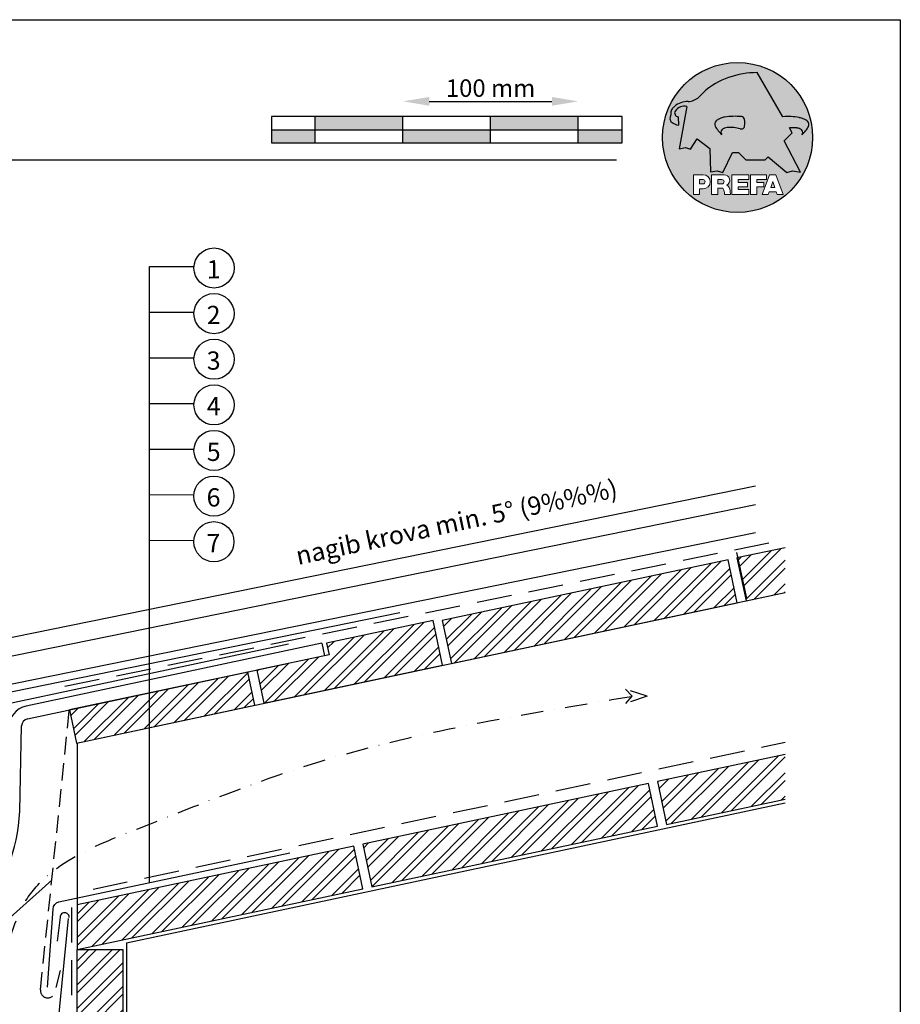
# Model space of a CAD drawing. Units: millimetres. Extents: x 361 to 393183, y 3778 to 269551.
# Drawn here: x 9357 to 9859, y 12326 to 12888 of the extents above; entities that cross this region are included whole.
import ezdxf

# ---------------------------------------------------------------- set-up
doc = ezdxf.new("R2010")
doc.units = ezdxf.units.MM
doc.linetypes.add('GESTRICHELT', pattern=[0.75, 0.5, -0.25])
doc.linetypes.add('STRICHPUNKT', pattern=[25.399999999999995, 12.7, -6.349999999999999, 0, -6.349999999999999])
for name, color, linetype in [('Aluminium', 5, 'Continuous'), ('Bemassung', 7, 'Continuous'), ('Hafter', 140, 'Continuous'), ('Hilfslinie', 8, 'Continuous'), ('Holz', 25, 'Continuous'), ('Holzfüllung', 41, 'Continuous'), ('Kopf', 7, 'Continuous'), ('Massstab', 254, 'Continuous'), ('Prefa-Logo', 7, 'Continuous'), ('Schrift_025', 252, 'Continuous'), ('Sparren', 32, 'Continuous'), ('Vordeckung', 104, 'GESTRICHELT')]:
    doc.layers.add(name, color=color, linetype=linetype)
doc.layers.add('Blatt', color=6, linetype='Continuous', plot=False)
doc.styles.add('PREFA_Standard', font='arial.ttf', dxfattribs={"height": 30})
doc.styles.add('Romans', font='romans.shx', dxfattribs={"width": 0.8})
doc.dimstyles.new('Maschinenbau$0', dxfattribs={"dimscale": 5, "dimtxt": 1, "dimasz": 1, "dimexe": 0.5, "dimexo": 0, "dimgap": 0.25, "dimtad": 1, "dimtxsty": 'Romans', "dimcen": 1, "dimazin": 2, "dimtp": 0.01, "dimtm": 0.01, "dimtfac": 1, "dimtix": 1, "dimtmove": 2, "dimatfit": 3, "dimfxl": 0, "dimarcsym": 0})
pattern_1 = [(45, (9272.901600062485, 2238.998387059207), (-6.735192090801865, 6.735192090801866), []), (45, (9277.391730062485, 2238.998387059207), (-6.735192090801865, 6.735192090801866), [])]

# ---------------------------------------------------------------- blocks, each defined once
blk = doc.blocks.new('Prefa-Schraf-Hint')
at = {"layer": 'Prefa-Logo'}
h = blk.add_hatch(color=240, dxfattribs=at)
h.paths.add_polyline_path([(8.713669743432888, -5.477112331202022), (7.821169198228346, -6.397636747564321), (2.359603622598513, -6.397636747564321), (0.2703394443819889, -4.299667428564134), (-1.485396142975787, -4.299667428564134), (-4.176443332329256, -9.948476738405589), (-5.849560348627675, -9.464294275098837), (-7.757309030325303, -9.840328507004473), (-7.946007646847135, -3.120397547334505), (-11.52154311445201, -0.3948598041151854), (-13.4587434342306, -3.30021529518126), (-14.8693254520673, -2.859884460344801), (-16.65034156070811, -3.223503623595149), (-15.30992048161772, 4.344239391080918), (-16.89830719512031, 4.344239391080918), (-16.86393150708727, 3.514437267672292, -0.1451629244046167), (-18.74352160190625, 4.344239391080918), (-20.96184754386587, 4.344239391080918, 0.0511325329919743), (-21.40727606070641, 0, 0.1768674482947087), (-16.37004048023237, -13.79468169313259), (-12.56169104148517, -13.79468169313259), (-12.56169104148512, -10.62366146121991), (-9.806960289985511, -10.62366146121985, -0.6118351175949699), (-8.185630090287873, -13.79468169313259), (-7.417384162996825, -13.79468169313259), (-7.417384162996825, -10.62366146121991), (-3.859912253939455, -10.62366146121991, -0.7766121082844887), (-3.0923725251439, -13.62754278267152, -0.0418644378475714), (-2.839979916874369, -13.79468169313259), (-1.622264614458345, -13.79468169313259), (-1.622264614458345, -10.62366146121997), (3.170949294930721, -10.62366146121985), (3.170949294930835, -12.02366146121994), (0.1104917574364208, -12.02366146121994), (0.1104917574362503, -12.8236614612199), (2.844654588173797, -12.82366146122001), (2.844654588173852, -13.79468169313259), (3.715791908398784, -13.79468169313259), (3.715791908398841, -10.62366146121991), (8.239981475343086, -10.62366146121991), (8.23998147534303, -12.02366146121988), (5.448548280293722, -12.02366146121988), (5.448548280293549, -12.82366146122001), (7.480000610476566, -12.82366146122001), (7.480000610476452, -13.79468169313259), (7.953717026367485, -13.79468169313259), (9.130764501865427, -10.62366146121985), (10.01190234958585, -10.62366146121991), (10.89304019730628, -10.62366146121991), (12.9902574176935, -16.27366146121994), (11.26855597295969, -16.27366146121994), (10.99924899340908, -15.47366146121987), (9.024555705762737, -15.47366146121987), (8.75524872621196, -16.27366146121989), (7.033547281478206, -16.27366146121994), (7.953717026367485, -13.79468169313259), (7.480000610476566, -13.79468169313259), (7.480000610476566, -14.07366146122001), (5.448548280293493, -14.07366146122001), (5.448548280293267, -16.27366146121994), (3.715791908398784, -16.27366146121983), (3.715791908398784, -13.79468169313259), (2.844654588173797, -13.79468169313259), (2.844654588173797, -14.0736614612199), (0.1104917574363071, -14.0736614612199), (0.1104917574361934, -14.87366146121985), (3.170949294930778, -14.87366146121997), (3.170949294930835, -16.27366146122), (-1.622264614458345, -16.27366146121994), (-1.622264614458345, -13.79468169313259), (-2.839979916874369, -13.79468169313259, -0.2271124901784709), (-2.151706147098821, -15.19955021376245, 0.0243454164901665), (-2.01456156367351, -16.27366146121994), (-3.747317935567933, -16.27366146121994, 0.1216114793326466), (-4.194275814954949, -14.42366146122003), (-5.684627791102228, -14.42366146121992), (-5.684627791102287, -16.27366146121994), (-7.417384162996825, -16.27366146121994), (-7.417384162996881, -13.79468169313259), (-8.185630090287873, -13.79468169313259, -0.2408217057488117), (-9.806960289985511, -14.62366146122002), (-10.82893466959069, -14.62366146121997), (-10.82893466959058, -16.27366146122), (-12.56169104148512, -16.27366146121994), (-12.56169104148512, -13.79468169313259), (-16.37004048023237, -13.79468169313259, 0.6994267305957164), (21.40727606070641, 0), (14.24071032418857, 0), (13.25666740904256, -0.9899905374059016), (17.93781956997418, -9.85296778731481), (15.63752903237542, -9.519992621747463), (14.00816220869865, -9.986811717300952)])
h.paths.add_polyline_path([(10.01190234958574, -12.58414210727369), (9.593586680452349, -13.79468169313259), (10.4302180187193, -13.79468169313259)], flags=17)
h.paths.add_polyline_path([(10.43021801871936, -13.79468169313259), (9.593586680452349, -13.79468169313259), (9.445347861310493, -14.22366146121999), (10.57845683786121, -14.22366146121999)], flags=17)
h.paths.add_polyline_path([(-4.465536415231781, -12.02366146121994), (-5.684627791101946, -12.02366146121994), (-5.684627791101775, -13.22366146121999), (-4.465536415231781, -13.22366146121999, 1)], flags=17)
h.paths.add_polyline_path([(-9.859831099054134, -12.02366146121994), (-10.82893466959024, -12.02366146121994), (-10.82893466959018, -13.22366146121999), (-9.85983109905419, -13.22366146121999, 1)], flags=17)
h.paths.add_polyline_path([(-14.50479691811006, 8.889802213638175, 0.2764152699815543), (-17.76277998509465, 7.632848320701896, 0.5762430338795599), (-16.96319896791561, 5.910675844815558), (-16.89830719512042, 4.34423939108089), (-15.30992048161761, 4.344239391080861)], flags=17)
edge = h.paths.add_edge_path()
edge.add_ellipse((0.8670907313555744, 11.52904565133849), major_axis=(12.32374040596981, 3.344576806865914), ratio=0.4972171959520399, start_angle=60.118826232125514, end_angle=136.8121483259225, ccw=False)
edge.add_line((5.564908330608262, 18.50830218465762), (12.94183609021587, 5.916561838079758))
edge.add_arc((14.59011065195471, -13.0393784836624), 19.02746652900291, 80.99301597509327, 94.96953651052871, ccw=False)
edge.add_spline(control_points=[(17.56895296084565, 5.753465394023634), (17.93340316693792, 5.68659381912039), (18.29118291882503, 5.585078739828333), (18.91567196815862, 5.345343757160122), (19.18704133706137, 5.216990118624124), (19.4703593824895, 5.050841352964368), (19.49418234051751, 5.03662609537065), (19.5178898993525, 5.022220763670532)], knot_values=[4.554377894288495, 4.554377894288495, 4.554377894288495, 4.554377894288495, 4.919045276488177, 4.919045276488177, 5.212464083099628, 5.212464083099628, 5.239553415340889, 5.239553415340889, 5.239553415340889, 5.239553415340889], degree=3, periodic=0)
edge.add_arc((18.34642767995984, 3.069634817272742), 2.277040976692026, 44.10388302068179, 59.03817130059679, ccw=False)
edge.add_arc((19.03545783908117, 3.708302136457831), 1.337938592223516, 28.37961692703078, 45.000000000127386, ccw=False)
edge.add_line((20.21259992257979, 4.344239391080918), (20.96184754386582, 4.344239391080918))
edge.add_arc((0, 0), 21.40727606070641, 11.70851633747447, 168.2914836625255)
edge.add_line((-20.96184754386587, 4.344239391080918), (-18.74352160190631, 4.344239391080918))
edge.add_arc((-16.40475311049545, 7.098162021292637), 3.61302199129878, 223.606912120304, 229.6604236798662, ccw=False)
edge.add_arc((-17.6319988814933, 5.719083866697275), 1.7797418061361, 209.4810025842784, 218.7031993285605, ccw=False)
edge.add_arc((-17.95313855772821, 5.36622580209007), 1.334885722135716, 159.5916043618625, 203.0668669924519, ccw=False)
edge.add_arc((-20.89407145653183, 6.63982567999983), 1.873124227223935, 334.4419690578901, 346.3378552237152)
edge.add_arc((-20.30168583848052, 6.387408348637902), 1.242355259261055, 351.2025796645553, 361.2173140641626)
edge.add_line((-19.05961096725957, 6.41380161472992), (-19.05961096725957, 6.985585282258994))
edge.add_arc((-16.96231958616124, 6.985585282258966), 2.097291381098327, 144.9999999999976, 179.9999999999992, ccw=False)
edge.add_arc((-17.0136234580404, 7.162419258735411), 1.957244494759803, 136.0105496764285, 148.3809430786567, ccw=False)
edge.add_arc((-14.32837424008949, 4.575683237761552), 5.685751080924928, 93.23611079489382, 136.0498720280768, ccw=False)
edge.add_arc((-14.27261616085303, 1.145541847436106), 9.1146145247351, 89.05096976733182, 92.36881023245888, ccw=False)
edge.add_arc((-14.34469977239348, 15.20480280263791), 4.950923657173536, 272.5821571653851, 312.0577997001491)
edge.add_arc((14.62615746290305, -12.59455206084647), 35.21484639755197, 132.7029193317827, 136.7615440081212, ccw=False)
edge = h.paths.add_edge_path(flags=17)
edge.add_arc((16.33041910081186, -0.1028613620034093), 2.999287160922383, 48.39134112205797, 64.74784718435099)
edge.add_ellipse((16.88720768014184, 1.887095777957796), major_axis=(-1.342472813947102, 0.0537253518357506), ratio=0.6525724033871465, start_angle=238.9373103414852, end_angle=272.7721193403211)
edge.add_arc((15.99354356454529, -9.094227187762613), 11.8903713918845, 85.83417635356396, 95.73753295137668)
edge.add_line((14.80484455183699, 2.736576947803627), (15.60435469370492, 1.371886328765924))
edge.add_line((15.60435469370492, 1.371886328765924), (14.24071032418874, 5.684341886080801e-14))
edge.add_line((14.24071032418874, 5.68e-14), (21.40727606070641, 0))
edge.add_arc((0, -1.137e-13), 21.40727606070641, 4.564e-13, 11.70851633747484)
edge.add_line((20.96184754386582, 4.344239391080918), (20.21259992257979, 4.344239391080918))
edge.add_arc((19.03545783908106, 3.708302136457916), 1.337938592223516, -25.000000000027228, 28.379616927025324, ccw=False)
edge.add_arc((12.0810174652139, 7.797387866550879), 9.400259266919845, 311.59973428323883, 330.32046579203717, ccw=False)
edge.add_arc((17.6361454512139, 1.453780939555144), 0.9700344629692716, 315.0000000000047, 404.9999999999999)
h = blk.add_hatch(color=240, dxfattribs=at)
edge = h.paths.add_edge_path()
edge.add_spline(control_points=[(-3.708696719107478, 5.816854721883657), (-4.073146925199807, 5.749983146980412), (-4.430926677086858, 5.648468067688356), (-5.055415726420505, 5.408733085020144), (-5.326785095323202, 5.280379446484146), (-5.610103140751335, 5.114230680824392), (-5.633926098779284, 5.100015423230672), (-5.657633657614269, 5.085610091530554)], knot_values=[4.554377894288495, 4.554377894288495, 4.554377894288495, 4.554377894288495, 4.919045276488177, 4.919045276488177, 5.212464083099628, 5.212464083099628, 5.239553415340889, 5.239553415340889, 5.239553415340889, 5.239553415340889], degree=3, periodic=0)
edge.add_arc((-4.486171438221731, 3.133024145132593), 2.277040976692088, 120.9618286993985, 135.8961169793875)
edge.add_arc((-5.175201597342947, 3.771691464317882), 1.337938592223518, 135, 204.9999999999998)
edge.add_arc((1.779238776524152, 7.860777194411013), 9.400259266919793, 209.67953420796, 228.4002657167595)
edge.add_arc((-3.775889209475622, 1.517170267415053), 0.970034462969272, 134.999999999981, 224.999999999962, ccw=False)
edge.add_arc((-2.470162859073525, -0.0394720341429888), 2.999287160922157, 115.25215281565619, 131.6086588779425, ccw=False)
edge.add_ellipse((-3.026951438403672, 1.950485105817818), major_axis=(-1.342472813946926, -0.05372535183558663), ratio=0.652572403387206, start_angle=284.44864223870627, end_angle=301.062689658523, ccw=False)
edge.add_line((-3.39586544295696, 2.785432365253228), (-3.708696719107478, 5.816854721883686))
h = blk.add_hatch(color=240, dxfattribs=at)
edge = h.paths.add_edge_path()
edge.add_arc((1.078176768660227, 5.04068526707175), 0.924695796002208, 5.000000000001762, 90.00000000000703)
edge.add_arc((-0.729854410216376, -12.97598915580215), 19.0274665290027, 84.54740410815512, 99.0069840249176)
edge.add_line((-3.708696719107478, 5.8168547218838), (-3.39586544295696, 2.785432365253257))
edge.add_ellipse((-3.026951438403672, 1.950485105817818), major_axis=(-1.342472813946926, -0.05372535183558663), ratio=0.652572403387206, start_angle=268.5040178903675, end_angle=284.44864223870627, ccw=False)
edge.add_arc((-2.144505449236362, -9.097673691995963), 11.95792840502439, 75.9331629297854, 94.23204024608538, ccw=False)
edge.add_arc((1.078176768660227, 3.370600428907494), 0.92469579600221, 249.9999999999873, 355.0000000000019)
edge.add_arc((-11.73274742917363, 4.205642847989652), 13.76259394361558, 356.1852540916882, 363.8147459083118)
blk = doc.blocks.new('Prefa-Schrift')
at = {"layer": 'Prefa-Logo', "color": 240, "lineweight": 0}
for p, q in [((-12.56169104148512, -10.62366146121991), (-9.806960289985511, -10.62366146121988)), ((-12.56169104148512, -10.62366146121991), (-12.56169104148512, -16.27366146121991)), ((-7.417384162996767, -10.62366146121991), (-3.859912253939455, -10.62366146121991)), ((-7.417384162996767, -10.62366146121991), (-7.417384162996767, -16.27366146121991)), ((-1.622264614458345, -10.62366146121994), (-1.622264614458345, -16.27366146121991)), ((-1.622264614458345, -10.62366146121994), (3.170949294930778, -10.62366146121988)), ((3.170949294930778, -10.62366146121988), (3.170949294930778, -12.02366146121991)), ((3.715791908398841, -10.62366146121991), (8.239981475343086, -10.62366146121994)), ((3.715791908398841, -10.62366146121991), (3.715791908398841, -16.27366146121991)), ((9.130764501865544, -10.62366146121991), (7.033547281478206, -16.27366146121991)), ((8.239981475343086, -10.62366146121994), (8.23998147534303, -12.02366146121991)), ((9.130764501865544, -10.62366146121991), (10.01190234958585, -10.62366146121991)), ((10.89304019730628, -10.62366146121991), (10.01190234958596, -10.62366146121991)), ((10.89304019730628, -10.62366146121991), (12.99025741769355, -16.27366146121991)), ((-10.82893466959024, -12.02366146121994), (-9.859831099054134, -12.02366146121991)), ((-10.82893466959024, -12.02366146121994), (-10.82893466959018, -13.22366146121996)), ((-10.82893466959041, -13.22366146121996), (-9.85983109905419, -13.22366146121996)), ((-5.684627791101887, -12.02366146121994), (-4.465536415231781, -12.02366146121991)), ((-5.684627791101887, -12.02366146121994), (-5.684627791101831, -13.22366146121996)), ((-5.684627791102059, -13.22366146121996), (-4.465536415231781, -13.22366146121996)), ((0.110491757436364, -12.02366146121994), (0.1104917574362503, -12.82366146121993)), ((0.110491757436364, -12.02366146121994), (3.170949294930721, -12.02366146121991)), ((0.1104917574362503, -12.82366146121993), (2.844654588173852, -12.82366146121995)), ((2.844654588173852, -12.82366146121993), (2.844654588173852, -14.07366146121995)), ((5.448548280293607, -12.02366146121991), (8.23998147534303, -12.02366146121991)), ((5.448548280293607, -12.02366146121991), (5.448548280293493, -12.82366146121998)), ((5.448548280293493, -12.82366146121998), (7.480000610476566, -12.82366146121995)), ((7.480000610476508, -14.07366146121995), (7.480000610476566, -12.82366146121995)), ((10.01190234958585, -12.58414210727369), (9.445347861310552, -14.22366146121996)), ((10.01190234958585, -12.58414210727369), (10.57845683786121, -14.22366146121996)), ((-12.56169104148506, -16.27366146121994), (-10.82893466959063, -16.27366146121997)), ((-12.56169104148512, -16.27366146121991), (-10.82893466959063, -16.27366146121991)), ((-10.82893466959063, -14.62366146121999), (-10.82893466959063, -16.27366146121991)), ((-9.806960289985398, -14.62366146122002), (-10.82893466959063, -14.62366146121999)), ((-7.417384162996711, -16.27366146121994), (-5.684627791102287, -16.27366146121997)), ((-7.417384162996767, -16.27366146121991), (-5.684627791102287, -16.27366146121991)), ((-5.684627791102228, -14.42366146121995), (-5.684627791102287, -16.27366146121991)), ((-4.194275814955005, -14.42366146122006), (-5.684627791102228, -14.42366146121998)), ((-3.747317935567933, -16.27366146121991), (-2.01456156367351, -16.27366146121994)), ((-3.747317935567991, -16.27366146121989), (-2.01456156367351, -16.27366146121989)), ((-1.622264614458345, -16.27366146121991), (3.170949294930778, -16.27366146121994)), ((0.1104917574362503, -14.07366146121993), (2.844654588173852, -14.07366146121995)), ((0.1104917574362503, -14.07366146121995), (0.1104917574361934, -14.87366146121991)), ((0.1104917574361934, -14.87366146121991), (3.170949294930835, -14.87366146121994)), ((3.170949294930778, -14.87366146121997), (3.170949294930778, -16.27366146121994)), ((3.715791908398841, -16.27366146121991), (5.448548280293322, -16.27366146121991)), ((5.448548280293436, -14.07366146121995), (7.480000610476508, -14.07366146121995)), ((5.448548280293436, -14.07366146121995), (5.448548280293322, -16.27366146121991)), ((7.033547281478206, -16.27366146121991), (8.755248726212017, -16.27366146121989)), ((9.02455570576268, -15.47366146121996), (8.755248726212072, -16.27366146121991)), ((9.024555705762623, -15.4736614612199), (10.99924899340902, -15.4736614612199)), ((9.445347861310493, -14.22366146121996), (10.57845683786126, -14.22366146121996)), ((10.99924899340908, -15.47366146121993), (11.26855597295969, -16.27366146121991)), ((11.26855597295974, -16.27366146121991), (12.99025741769355, -16.27366146121991))]:
    blk.add_line(p, q, dxfattribs=at)
for centre, radius, start, end in [((-9.806960289985453, -12.62366146121997), 2.000000000000028, 270, 90), ((-3.859912253939455, -12.22366146121996), 1.600000000000051, 298.6666155529931, 90.00000000002932), ((-9.85983109905419, -12.62366146121997), 0.6000000000000228, 270, 89.99999999999348), ((-4.465536415231781, -12.62366146121997), 0.6000000000000228, 270, 89.99999999999348), ((-3.962522918692286, -15.21567237339229), 1.810888540003307, 0.5101053356972639, 61.28127147630889), ((-7.717646492124515, -16.25389603372562), 3.970377755218348, 359.7147676308907, 27.44987267331893), ((8.940241149332053, -14.3291201822189), 11.12604796262415, 184.4870363140852, 190.0654928339572)]:
    blk.add_arc(centre, radius, start, end, dxfattribs=at)
blk = doc.blocks.new('Prefa-Stier')
at = {"layer": 'Prefa-Logo', "color": 240}
for p, q in [((12.94183609021587, 5.916561838079757), (5.564908330608205, 18.50830218465768)), ((-14.50479691811006, 8.889802213638175), (-16.65034156070805, -3.223503623595206)), ((-19.05961096725957, 7.114199345020692), (-19.05961096725957, 6.41380161472992)), ((-16.96319896791561, 5.910675844815558), (-16.86393150708727, 3.514437267672292)), ((13.25666740904262, -0.9899905374059016), (15.60435469370486, 1.371886328765867)), ((15.60435469370486, 1.371886328765867), (14.80484455183699, 2.736576947803627)), ((-13.45874343423065, -3.30021529518126), (-11.52154311445201, -0.3948598041151854)), ((-11.52154311445201, -0.3948598041151854), (-7.946007646847192, -3.120397547334505)), ((17.93781956997418, -9.85296778731481), (13.25666740904262, -0.9899905374059016)), ((-16.65034156070805, -3.223503623595206), (-14.86932545206719, -2.859884460344801)), ((-14.86932545206719, -2.859884460344801), (-13.45874343423065, -3.30021529518126)), ((-7.946007646847192, -3.120397547334505), (-7.757309030325358, -9.840328507004413)), ((-4.176443332329199, -9.948476738405589), (-1.485396142975787, -4.299667428564134)), ((-1.485396142975787, -4.299667428564134), (0.2703394443819889, -4.299667428564134)), ((0.2703394443819889, -4.299667428564134), (2.359603622598569, -6.397636747564321)), ((7.82116919822829, -6.397636747564321), (8.713669743433002, -5.477112331202079)), ((8.713669743433002, -5.477112331202079), (14.00816220869865, -9.986811717300952)), ((2.359603622598569, -6.397636747564321), (7.82116919822829, -6.397636747564321)), ((-7.757309030325358, -9.840328507004413), (-5.849560348627619, -9.464294275098837)), ((-5.849560348627619, -9.464294275098837), (-4.176443332329199, -9.948476738405589)), ((14.00816220869865, -9.986811717300952), (15.63752903237537, -9.519992621747404)), ((15.63752903237537, -9.519992621747404), (17.93781956997418, -9.85296778731481))]:
    blk.add_line(p, q, dxfattribs=at)
for centre, radius, start, end in [((-14.34469977239342, 15.20480280263788), 4.950923657173517, 272.582157165385, 312.0577997001403), ((14.62615746290345, -12.59455206084615), 35.21484639755211, 132.7029193317839, 136.7615440081231), ((-17.01362345804063, 7.162419258735183), 1.95724449475975, 136.1304781646935, 148.3809430786495), ((-14.32837424008954, 4.57568323776158), 5.68575108092489, 93.23611079488198, 136.0911558149189), ((-15.08381405421886, 5.539826231551671), 3.399647029393505, 80.19375874378052, 142.0002056721391), ((-14.27261616085331, 1.145541847436447), 9.114614524734787, 89.0509697673301, 92.36881023244969), ((-17.95313855772821, 5.366225802090042), 1.334885722135736, 159.5916043618611, 203.0668669924537), ((-20.89407145653177, 6.639825679999858), 1.873124227223879, 334.4419690578889, 346.3378552237139), ((-20.30168583848064, 6.387408348637877), 1.242355259261141, 351.202579664556, 1.217314064164572), ((-16.96231958616124, 6.985585282258994), 2.097291381098336, 145.0000000000013, 180), ((-16.86393150708727, 7.003467840692793), 1.09729138109833, 145.0000000000013, 264.8095890212392), ((-0.7298544102164897, -12.97598915580221), 19.02746652900274, 84.54740410815612, 99.00698402491841), ((-3.439593975223488, 5.84549285252612), 2.84e-14, 270, 99.84963817001413), ((1.078176768660114, 5.040685267071778), 0.9246957960021972, 4.999999999999743, 90), ((14.59011065195466, -13.03937848366223), 19.02746652900274, 80.99301597508165, 94.96953651052944), ((17.29985021696166, 5.782103524666097), 2.84e-14, 80.1503618299859, 270), ((-17.63199888149341, 5.719083866697332), 1.779741806136132, 208.828667979408, 218.7031993285456), ((-16.40475311049545, 7.098162021292637), 3.613021991298746, 223.6069121202939, 262.6985423746962), ((-5.175201597342947, 3.771691464317882), 1.337938592223508, 135, 204.9999999999994), ((1.779238776524266, 7.8607771944109), 9.400259266919793, 209.6795342079579, 228.4002657167612), ((-4.486171438221731, 3.133024145132765), 2.277040976692006, 120.9618286994039, 135.8961169793891), ((-2.144505449236248, -9.097673691996079), 11.95792840502449, 75.93316292978726, 94.23204024608476), ((1.078176768660114, 3.370600428907522), 0.9246957960021972, 249.9999999999999, 355.0000000000003), ((-11.73274742917363, 4.205642847989593), 13.76259394361557, 356.1852540916882, 3.814745908311721), ((12.0810174652139, 7.797387866550879), 9.400259266919793, 311.5997342832389, 330.3204657920421), ((18.3464276799599, 3.069634817272742), 2.277040976692006, 44.10388302061082, 59.03817130059612), ((19.03545783908112, 3.708302136457859), 1.337938592223508, 335.0000000000006, 45), ((-3.775889209475735, 1.517170267415167), 0.9700344629692671, 135.0000000000011, 224.9999999999989), ((-2.470162859073809, -0.0394720341434436), 2.999287160922371, 115.2521528156451, 131.608658877939), ((15.99354356454518, -9.094227187762497), 11.89037139188436, 85.83417635356332, 95.73753295137493), ((16.33041910081198, -0.1028613620034662), 2.999287160922371, 48.39134112206099, 64.7478471843549), ((17.6361454512139, 1.453780939555144), 0.9700344629692671, 315.0000000000012, 44.99999999999885)]:
    blk.add_arc(centre, radius, start, end, dxfattribs=at)
for centre, major_axis, ratio, start_param, end_param in [((0.8670907313555744, 11.52904565133849), (12.32374040596983, 3.344576806865916), 0.4972171959520393, 7.332456767364511, 8.67100775219378), ((-3.026951438403672, 1.950485105817818), (-1.342472813946924, -0.0537253518355866), 0.6525724033872057, 4.68627916702067, 5.254535189451109)]:
    blk.add_ellipse(centre, major_axis=major_axis, ratio=ratio, start_param=start_param, end_param=end_param, dxfattribs=at)
at = {"layer": 'Prefa-Logo', "color": 240, "extrusion": (0, 0, -1)}
blk.add_ellipse((16.88720768014184, 1.887095777957796), major_axis=(-1.342472813946798, 0.05372535183556532), ratio=0.6525724033872837, start_param=1.522413717048153, end_param=2.11294253586138, dxfattribs=at)
at = {"layer": 'Prefa-Logo', "color": 240}
for points in [[(-3.708696719107478, 5.816854721883657), (-4.07314692519975, 5.749983146980412), (-4.430926677086858, 5.648468067688356), (-5.055415726420449, 5.408733085020144), (-5.326785095323202, 5.280379446484146), (-5.610103140751335, 5.114230680824392), (-5.63392609877934, 5.100015423230672), (-5.657633657614326, 5.085610091530554)], [(17.56895296084565, 5.753465394023634), (17.93340316693792, 5.68659381912039), (18.29118291882503, 5.585078739828333), (18.91567196815862, 5.345343757160122), (19.18704133706137, 5.216990118624124), (19.4703593824895, 5.050841352964368), (19.49418234051751, 5.03662609537065), (19.5178898993525, 5.022220763670532)]]:
    blk.add_open_spline(points, degree=3, knots=[4.554377894288495, 4.554377894288495, 4.554377894288495, 4.554377894288495, 4.919045276488177, 4.919045276488177, 5.212464083099628, 5.212464083099628, 5.239553415340889, 5.239553415340889, 5.239553415340889, 5.239553415340889], dxfattribs=at)
blk = doc.blocks.new('Prefa-Schraf-Stier')
at = {"layer": 'Prefa-Logo'}
h = blk.add_hatch(color=7, dxfattribs=at)
edge = h.paths.add_edge_path()
edge.add_ellipse((0.8670907313555744, 11.52904565133849), major_axis=(12.32374040596981, 3.344576806865914), ratio=0.4972171959520399, start_angle=109.3261263424624, end_angle=136.8121483259225)
edge.add_arc((14.62615746290311, -12.59455206084632), 35.21484639755197, 132.7029193317828, 136.7615440081218)
edge.add_arc((-14.34469977239342, 15.20480280263791), 4.950923657173536, 272.58215716538507, 312.05779970014555, ccw=False)
edge.add_arc((-14.27261616085309, 1.145541847436135), 9.1146145247351, 89.05096976733108, 92.36881023245101)
edge.add_arc((-14.32837424008954, 4.575683237761552), 5.685751080924928, 93.23611079488117, 136.0911558149187)
edge.add_arc((-17.01362345804063, 7.162419258735155), 1.957244494759803, 136.1304781646912, 148.3809430786491)
edge.add_arc((-16.96231958616124, 6.985585282258994), 2.097291381098342, 145.0000000000003, 180)
edge.add_line((-19.05961096725957, 6.985585282258994), (-19.05961096725957, 6.41380161472992))
edge.add_arc((-20.30168583848052, 6.387408348637734), 1.242355259261055, -8.797420335430104, 1.21731406417058, ccw=False)
edge.add_arc((-20.89407145653183, 6.639825679999943), 1.873124227223935, 334.4419690578869, 346.3378552237164, ccw=False)
edge.add_arc((-17.95313855772826, 5.36622580209007), 1.334885722135717, 159.5916043618616, 203.0668669924583)
edge.add_arc((-17.6319988814933, 5.719083866697076), 1.7797418061361, 209.4810025842768, 218.7031993285367)
edge.add_arc((-16.4047531104955, 7.098162021292749), 3.61302199129878, 223.6069121202967, 262.698542374697)
edge.add_line((-16.86393150708727, 3.514437267672292), (-16.96319896791561, 5.910675844815558))
edge.add_arc((-16.86393150708733, 7.003467840692793), 1.097291381098312, 145.0000000000382, 264.80958902124365, ccw=False)
edge.add_arc((-15.08381405421886, 5.539826231551671), 3.399647029393477, 80.19375874377971, 142.0002056721521, ccw=False)
edge.add_line((-14.50479691811006, 8.889802213638148), (-16.650341560708, -3.223503623595207))
edge.add_line((-16.650341560708, -3.223503623595206), (-14.86932545206719, -2.859884460344829))
edge.add_line((-14.86932545206719, -2.859884460344829), (-13.4587434342306, -3.30021529518126))
edge.add_line((-13.4587434342306, -3.30021529518126), (-11.52154311445207, -0.3948598041152138))
edge.add_line((-11.52154311445207, -0.3948598041152138), (-7.946007646847306, -3.120397547334448))
edge.add_line((-7.946007646847306, -3.120397547334448), (-7.757309030325358, -9.840328507004358))
edge.add_line((-7.757309030325358, -9.840328507004358), (-5.849560348627563, -9.464294275098837))
edge.add_line((-5.849560348627563, -9.464294275098837), (-4.176443332329142, -9.948476738405589))
edge.add_line((-4.176443332329142, -9.948476738405589), (-2.454732118524987, -6.334412157199893))
edge.add_line((-2.454732118524987, -6.334412157199893), (-3.395865442957073, 2.785432365253257))
edge.add_ellipse((-3.026951438403672, 1.950485105817818), major_axis=(1.342472813947162, 0.0537253518357972), ratio=0.6525724033870928, start_angle=104.4486422387001, end_angle=121.0626896585111)
edge.add_arc((-2.470162859073809, -0.0394720341434152), 2.999287160922382, 115.2521528156468, 131.6086588779396)
edge.add_arc((-3.775889209475792, 1.517170267415195), 0.9700344629692708, 134.9999999999988, 225.0000000000249)
edge.add_arc((1.779238776524266, 7.8607771944109), 9.400259266919763, 209.6795342079583, 228.4002657167638, ccw=False)
edge.add_arc((-5.175201597342947, 3.771691464317882), 1.337938592223516, 135.0000000000378, 204.9999999999944, ccw=False)
edge.add_arc((-4.486171438221787, 3.133024145132708), 2.277040976692026, 120.9618286994, 135.8961169794108, ccw=False)
edge.add_spline(control_points=[(-5.657633657614326, 5.085610091530554), (-5.63392609877934, 5.100015423230672), (-5.610103140751335, 5.114230680824392), (-5.326785095323202, 5.280379446484146), (-5.055415726420449, 5.408733085020144), (-4.430926677086858, 5.648468067688356), (-4.07314692519975, 5.749983146980412), (-3.708696719107478, 5.816854721883657)], knot_values=[4.554377894288496, 4.554377894288496, 4.554377894288496, 4.554377894288496, 4.581467226529757, 4.581467226529757, 4.874886033141208, 4.874886033141208, 5.23955341534089, 5.23955341534089, 5.23955341534089, 5.23955341534089], degree=3, periodic=0)
edge.add_line((-3.708696719107478, 5.816854721883657), (-4.780658473637629, 16.20446323763926))
h = blk.add_hatch(color=7, dxfattribs=at)
edge = h.paths.add_edge_path()
edge.add_ellipse((0.8670907313555744, 11.52904565133849), major_axis=(12.32374040596984, 3.344576806865918), ratio=0.4972171959520393, start_angle=420.1188262321255, end_angle=469.3261263424623)
edge.add_line((-4.780658473637743, 16.20446323763923), (-3.708696719107535, 5.8168547218838))
edge.add_arc((-0.7298544102166602, -12.97598915580221), 19.02746652900273, 84.54740410815458, 99.0069840249169, ccw=False)
edge.add_arc((1.078176768660171, 5.04068526707175), 0.9246957960022112, 2.458762372333979, 90.00000000001052, ccw=False)
edge.add_arc((-11.7327474291738, 4.205642847989196), 13.76259394361571, -1.8069053489597877, 3.644016464076401, ccw=False)
edge.add_line((2.023003304735937, 3.771691464317882), (11.83539938020698, 3.771691464317882))
edge.add_arc((25.59300367091259, 4.142253520129315), 13.76259394361571, 176.3559835359305, 181.5428928704389, ccw=False)
edge.add_arc((12.78207947307868, 4.977295939211729), 0.9246957960022112, 90.0000000000141, 177.5412376277598, ccw=False)
edge.add_arc((14.59011065195722, -13.03937848366206), 19.02746652900274, 94.96953651053639, 95.45259589185179, ccw=False)
edge.add_line((12.94183609021587, 5.916561838079729), (5.564908330608205, 18.50830218465768))
h = blk.add_hatch(color=7, dxfattribs=at)
edge = h.paths.add_edge_path()
edge.add_arc((12.78207947307794, 4.9772959392117), 0.924695796002208, 449.99999999999295, 534.9999999999982, ccw=False)
edge.add_arc((14.59011065195454, -13.0393784836622), 19.0274665290027, 440.9930159750824, 455.4525958918449, ccw=False)
edge.add_line((17.56895296084565, 5.753465394023749), (17.25612168469513, 2.722043037393206))
edge.add_ellipse((16.88720768014184, 1.887095777957767), major_axis=(1.342472813946926, -0.05372535183558663), ratio=0.652572403387206, start_angle=75.55135776129373, end_angle=91.49598210963252)
edge.add_arc((16.00476169097453, -9.161063019856016), 11.95792840502439, 445.7679597539146, 464.0668370702146)
edge.add_arc((12.78207947307794, 3.307211101047442), 0.92469579600221, 184.9999999999983, 290.00000000001273, ccw=False)
edge.add_arc((25.5930036709118, 4.1422535201296), 13.76259394361558, 176.1852540916881, 183.8147459083119, ccw=False)
h = blk.add_hatch(color=7, dxfattribs=at)
edge = h.paths.add_edge_path()
edge.add_spline(control_points=[(17.56895296084565, 5.753465394023607), (17.93340316693798, 5.686593819120362), (18.29118291882503, 5.585078739828304), (18.91567196815868, 5.345343757160093), (19.18704133706137, 5.216990118624096), (19.4703593824895, 5.05084135296434), (19.49418234051745, 5.036626095370621), (19.51788989935244, 5.022220763670503)], knot_values=[4.554377894288495, 4.554377894288495, 4.554377894288495, 4.554377894288495, 4.919045276488177, 4.919045276488177, 5.212464083099628, 5.212464083099628, 5.239553415340889, 5.239553415340889, 5.239553415340889, 5.239553415340889], degree=3, periodic=0)
edge.add_arc((18.3464276799599, 3.069634817272543), 2.277040976692088, 404.10388302061256, 419.03817130060145, ccw=False)
edge.add_arc((19.03545783908112, 3.708302136457831), 1.337938592223518, 335.00000000000017, 405, ccw=False)
edge.add_arc((12.08101746521402, 7.797387866550963), 9.400259266919793, 311.59973428324054, 330.32046579203995, ccw=False)
edge.add_arc((17.63614545121379, 1.453780939555002), 0.970034462969272, 315.000000000038, 405.0000000000189)
edge.add_arc((16.33041910081169, -0.1028613620030399), 2.999287160922157, 408.3913411220575, 424.7478471843436)
edge.add_ellipse((16.88720768014184, 1.887095777957767), major_axis=(1.342472813946926, -0.05372535183558663), ratio=0.652572403387206, start_angle=58.93731034147696, end_angle=75.55135776129373)
edge.add_line((17.25612168469513, 2.722043037393177), (17.56895296084565, 5.753465394023634))
h = blk.add_hatch(color=7, dxfattribs=at)
edge = h.paths.add_edge_path()
edge.add_line((13.25666740904262, -0.9899905374058732), (15.6043546937048, 1.371886328765867))
edge.add_line((15.6043546937048, 1.371886328765867), (14.80488142646857, 2.736514006183256))
edge.add_arc((16.00476169097487, -9.161063019856213), 11.95792840502461, 95.7588541566968, 104.066837070213)
edge.add_arc((12.78207947307857, 3.307211101047528), 0.9246957960021952, 182.4587623724009, 290.00000000001273, ccw=False)
edge.add_arc((25.59300367091254, 4.142253520129032), 13.76259394361571, 181.5428928704377, 183.6440164640765, ccw=False)
edge.add_line((11.83539938020698, 3.771691464317882), (2.02300330473588, 3.771691464317882))
edge.add_arc((-11.73274742917385, 4.205642847989112), 13.76259394361571, 356.35598353592, 358.19309465104055, ccw=False)
edge.add_arc((1.078176768660057, 3.37060042890755), 0.9246957960021952, 250.000000000005, 357.5412376275517, ccw=False)
edge.add_arc((-2.144505449236248, -9.097673691996192), 11.9579284050246, 75.9331629297856, 94.23204024608583)
edge.add_ellipse((-3.026951438403672, 1.950485105817818), major_axis=(-1.342472813946926, -0.05372535183558663), ratio=0.6525724033872061, start_angle=268.5040178903674, end_angle=284.4486422387062)
edge.add_line((-3.395865442957017, 2.785432365253285), (-2.45473211852493, -6.334412157199893))
edge.add_line((-2.45473211852493, -6.334412157199893), (-1.485396142975844, -4.299667428564106))
edge.add_line((-1.485396142975844, -4.299667428564106), (0.2703394443820457, -4.299667428564134))
edge.add_line((0.2703394443820457, -4.299667428564134), (2.359603622598569, -6.397636747564321))
edge.add_line((2.359603622598569, -6.397636747564321), (7.82116919822829, -6.397636747564321))
edge.add_line((7.82116919822829, -6.397636747564321), (8.713669743432943, -5.477112331202049))
edge.add_line((8.713669743432943, -5.477112331202049), (14.00816220869859, -9.986811717300952))
edge.add_line((14.00816220869859, -9.986811717300952), (15.63752903237531, -9.519992621747404))
edge.add_line((15.63752903237531, -9.519992621747404), (17.93781956997424, -9.852967787314839))
edge.add_line((17.93781956997424, -9.852967787314839), (13.25666740904262, -0.9899905374058733))
blk = doc.blocks.new('Prefa-Logo')
at = {"layer": 'Prefa-Logo', "color": 240}
blk.add_circle((0, 0), 21.40727606070641, dxfattribs=at)
at = {"layer": 'Prefa-Logo'}
for name in ['Prefa-Schraf-Hint', 'Prefa-Schraf-Stier']:
    blk.add_blockref(name, (0, 0), dxfattribs=at)
at = {"layer": 'Prefa-Logo', "lineweight": 0}
for name in ['Prefa-Stier', 'Prefa-Schrift']:
    blk.add_blockref(name, (0, 0), dxfattribs=at)
blk = doc.blocks.new('*D16')
at = {"layer": 'Defpoints', "color": 0, "transparency": 16777216}
for p in [(-65.00226279070208, 36.48517194871374), (-165.0022627907019, 27.76273838816769), (-65.00226279070208, 27.76273838816769)]:
    blk.add_point(p, dxfattribs=at)
at = {"layer": 'Massstab', "color": 0, "transparency": 16777216}
blk.add_line((-150.0022627907019, 36.48517194871374), (-80.00226279070208, 36.48517194871374), dxfattribs=at)
for points in [[(-150.0022627907019, 38.98517194871374), (-150.0022627907019, 33.98517194871373), (-165.0022627907019, 36.48517194871374)], [(-80.00226279070208, 38.98517194871374), (-80.00226279070208, 33.98517194871373), (-65.00226279070208, 36.48517194871374)]]:
    blk.add_solid(points, dxfattribs=at)
at = {"layer": 'Massstab', "color": 0, "transparency": 16777216, "insert": (-115.002262790702, 42.73517194871374), "char_height": 10, "attachment_point": 5, "style": 'Romans'}
blk.add_mtext('100 mm', dxfattribs=at)
blk = doc.blocks.new('Massstab')
at = {"layer": 'Massstab'}
h = blk.add_hatch(color=8, dxfattribs=at)
h.paths.add_polyline_path([(-215.002262790702, 20.26273838816769), (-240.0022627907019, 20.26273838816724), (-240.002262790702, 12.76273838816814), (-215.002262790702, 12.76273838816814)])
h.paths.add_polyline_path([(-165.0022627907019, 27.76273838816769), (-215.002262790702, 27.76273838816769), (-215.002262790702, 20.26273838816769), (-165.0022627907019, 20.26273838816769)])
h.paths.add_polyline_path([(-115.002262790702, 20.26273838816724), (-165.0022627907019, 20.26273838816769), (-165.0022627907019, 12.76273838816769), (-115.002262790702, 12.76273838816814)])
h.paths.add_polyline_path([(-65.00226279070208, 27.76273838816769), (-115.002262790702, 27.76273838816815), (-115.002262790702, 20.26273838816769), (-65.00226279070208, 20.26273838816724)])
h.paths.add_polyline_path([(-40.00226279070207, 20.26273838816769), (-65.00226279070206, 20.26273838816769), (-65.00226279070206, 12.76273838816769), (-40.00226279070207, 12.76273838816769)])
at = {"layer": 'Massstab', "color": 8}
for p, q in [((-40.00226279070206, 27.76273838816769), (-240.0022627907019, 27.76273838816769)), ((-240.0022627907019, 27.76273838816769), (-240.002262790702, 12.76273838816769)), ((-215.002262790702, 12.76273838816769), (-215.002262790702, 27.76273838816769)), ((-165.0022627907019, 12.76273838816769), (-165.0022627907019, 27.76273838816769)), ((-115.002262790702, 12.76273838816769), (-115.002262790702, 27.76273838816769)), ((-65.00226279070208, 12.76273838816769), (-65.00226279070208, 27.76273838816769)), ((-40.00226279070207, 12.76273838816769), (-40.00226279070207, 27.76273838816769)), ((-240.0022627907019, 20.26273838816769), (-40.00226279070206, 20.26273838816769)), ((-240.002262790702, 12.76273838816769), (-40.00226279070207, 12.76273838816769))]:
    blk.add_line(p, q, dxfattribs=at)
dim = blk.add_linear_dim(base=(-65.00226279070208, 36.48517194871374), p1=(-165.0022627907019, 27.76273838816769), p2=(-65.00226279070208, 27.76273838816769), dimstyle='Maschinenbau$0', override={"dimtxt": 2, "dimasz": 3, "dimpost": ' mm', "dimse1": 1, "dimse2": 1, "dimlwd": 65535}, dxfattribs=at)
dim.commit()
dim.dimension.update_dxf_attribs({"geometry": '*D16', "text_midpoint": (-115.002262790702, 42.73517194871374)})

msp = doc.modelspace()

# ---------------------------------------------------------------- hatches: boundary and pattern name
at = {"layer": 'Holzfüllung'}
h = msp.add_hatch(dxfattribs=at)
h.set_pattern_fill('ANSI32', color=256, style=0)
h.set_pattern_definition(pattern_1)
edge = h.paths.add_edge_path()
edge.add_line((9793.650196742674, 12586.84436047812), (9766.155665071015, 12581.00021737987))
edge.add_line((9766.155665071015, 12581.00021737987), (9771.353457325631, 12556.54652735816))
edge.add_line((9771.353457325631, 12556.54652735816), (9793.650196742674, 12561.28584561001))
h = msp.add_hatch(dxfattribs=at)
h.set_pattern_fill('ANSI32', color=256, style=0)
h.set_pattern_definition(pattern_1)
h.paths.add_polyline_path([(9603.234338430899, 12520.81170503573), (9766.25893857563, 12555.46365339982), (9761.061146321015, 12579.91734342154), (9598.036546176283, 12545.26539505744)])
h = msp.add_hatch(dxfattribs=at)
h.set_pattern_fill('ANSI32', color=256, style=0)
h.set_pattern_definition(pattern_1)
h.paths.add_polyline_path([(9496.2494446809, 12498.07136336906), (9598.139819680899, 12519.72883107739), (9592.725453014233, 12545.2014248274), (9532.0421009309, 12532.30278003573), (9533.439988430899, 12525.7262373274), (9492.232965514233, 12516.96741441073)])
h.paths.add_polyline_path([(9389.2645509309, 12475.3310217024), (9491.1549259309, 12496.9884904524), (9487.138446764233, 12515.88454149406), (9385.248071764234, 12494.22707378573)])
h = msp.add_hatch(dxfattribs=at)
h.set_pattern_fill('ANSI32', color=256, style=0)
h.set_pattern_definition(pattern_1)
edge = h.paths.add_edge_path()
edge.add_line((9793.650196742674, 12468.86209782038), (9720.728680533233, 12453.36215111248))
edge.add_line((9720.728680533233, 12453.36215111248), (9725.926472787849, 12428.90846109077))
edge.add_line((9725.926472787849, 12428.90846109077), (9793.650196742674, 12443.30358295228))
h = msp.add_hatch(dxfattribs=at)
h.set_pattern_fill('ANSI32', color=256, style=0)
h.set_pattern_definition(pattern_1)
h.paths.add_polyline_path([(9557.807353859229, 12393.17363892776), (9720.83195400396, 12427.82558729187), (9715.634161749345, 12452.27927731357), (9552.609561604615, 12417.62732894947)])
h = msp.add_hatch(dxfattribs=at)
h.set_pattern_fill('ANSI32', color=256, style=0)
h.set_pattern_definition(pattern_1)
h.paths.add_polyline_path([(9389.68823493061, 12357.43881676476), (9552.712835075341, 12392.09076512886), (9547.515042820727, 12416.54445515057), (9389.68823493061, 12382.99733163287)])
h = msp.add_hatch(dxfattribs=at)
h.set_pattern_fill('ANSI32', color=256, style=0)
h.set_pattern_definition(pattern_1)
h.paths.add_polyline_path([(9389.68823493061, 12115.91307555627), (9415.729901597279, 12115.91307555627), (9415.729901597279, 12357.43881676476), (9389.68823493061, 12357.43881676476)])

# ---------------------------------------------------------------- linework, layer by layer
at = {"layer": 'Aluminium'}
for p, q in [((9307.341723224265, 12526.60551092472), (9776.724595787222, 12622.11004708473)), ((9307.293908280024, 12515.96738197222), (9776.724595787222, 12611.47890840855)), ((9287.029904127292, 12495.88472300305), (9776.724595787222, 12595.53220039427)), ((9367.185055743594, 12199.06139405517), (9384.788879120046, 12375.11168194724)), ((9379.937548660648, 12375.89147673358), (9378.245707873306, 12362.21790252166))]:
    msp.add_line(p, q, dxfattribs=at)
msp.add_lwpolyline([(9325.552183897344, 12420.51075622109), (9315.762771333371, 12407.15121027093, -0.7300767510115747), (9313.956236334587, 12407.75557361703), (9315.044403303256, 12489.57989936608, 0.5266912593112273), (9311.338384315388, 12493.16156793771), (9295.388983640174, 12489.90841619611, -0.999999999999992), (9294.76444551069, 12492.97037261723), (9573.713561698354, 12549.87218908151)], format="xyb", dxfattribs=at)
at = {"layer": 'Aluminium', "linetype": 'GESTRICHELT', "ltscale": 20}
msp.add_lwpolyline([(9379.990088099443, 12345.44585826213), (9376.921464458106, 12332.88009085561, -0.9226260534274504), (9368.78654560059, 12334.55911218712), (9385.248071764234, 12494.22707378573)], format="xyb", dxfattribs=at)
at = {"layer": 'Aluminium'}
msp.add_arc((9382.552971760615, 12375.89147673358), 2.615423099970091, 357.1976113297408, 180.0000000000521, dxfattribs=at)
at = {"layer": 'Bemassung', "color": 8}
for p, q in [((9430.963759206768, 12395.608512111), (9430.963759206768, 12747.33700245246)), ((9430.963759206768, 12747.33700245246), (9456.350943894373, 12747.27095969644)), ((9431.031504087512, 12747.3368262195), (9456.350943894373, 12747.27095969644)), ((9431.031504087512, 12721.29515955283), (9456.350943894373, 12721.22929302977)), ((9431.031504087512, 12721.29515955283), (9456.350943894373, 12721.22929302977)), ((9431.031504087512, 12695.25349288616), (9456.350943894373, 12695.1876263631)), ((9431.031504087512, 12695.25349288616), (9456.350943894373, 12695.1876263631)), ((9431.031504087512, 12669.2118262195), (9456.350943894373, 12669.14595969643)), ((9431.031504087512, 12669.2118262195), (9456.350943894373, 12669.14595969643)), ((9431.031504087512, 12643.17015955283), (9456.350943894373, 12643.10429302977)), ((9431.031504087512, 12643.17015955283), (9456.350943894373, 12643.10429302977)), ((9430.963759206768, 12617.12866911912), (9456.28319901363, 12617.06280259606)), ((9430.963759206768, 12617.12866911912), (9456.28319901363, 12617.06280259606)), ((9430.963759206768, 12591.08700245246), (9456.28319901363, 12591.02113592939)), ((9430.963759206768, 12591.08700245246), (9456.28319901363, 12591.02113592939))]:
    msp.add_line(p, q, dxfattribs=at)
at = {"layer": 'Bemassung', "color": 253}
msp.add_line((9313.320488766853, 12341.74757477476), (9375.221580511443, 12396.97549429033), dxfattribs=at)
at = {"layer": 'Blatt'}
msp.add_lwpolyline([(9859.324125958039, 11744.23911508163), (9050.43523706915, 11744.23911508163), (9050.43523706915, 12888.23911508163), (9859.324125958039, 12888.23911508163)], close=True, dxfattribs=at)
at = {"layer": 'Hafter'}
msp.add_line((9321.866007466504, 12491.87904104057), (9510.31939712118, 12532.0384046968), dxfattribs=at)
at = {"layer": 'Hafter', "lineweight": 30}
msp.add_lwpolyline([(9372.756140193724, 12335.93052665631), (9375.995407897575, 12380.55125324863, -0.3541223499281167), (9379.295830571611, 12384.62687988221), (9511.026845608978, 12412.62532298762)], format="xyb", dxfattribs=at)
at = {"layer": 'Hilfslinie'}
for p, q in [((9529.2622404336, 12532.2927981543), (9360.625698245916, 12496.44799422907)), ((9529.2622404336, 12532.2927981543), (9530.778263498672, 12525.16047024004)), ((9361.337048604377, 12489.14462975231), (9510.558635745916, 12520.86265777074)), ((9356.92592832419, 12436.41229286979), (9358.037763818067, 12485.16401536682))]:
    msp.add_line(p, q, dxfattribs=at)
for centre, radius, start, end in [((9363.224582369397, 12484.22115863819), 12.49998829015017, 101.9999551208872, 180.0000421732603), ((9362.203347329933, 12485.0690147522), 4.166666666666644, 102.0000001942033, 178.6935345651071), ((9268.380879384336, 12438.91100635341), 88.58029837855636, 193.0315928408882, 358.3835600825923)]:
    msp.add_arc(centre, radius, start, end, dxfattribs=at)
at = {"layer": 'Holz'}
for p, q in [((9765.954686198776, 12584.17788243422), (9771.601502961375, 12558.00955446874)), ((9389.2645509309, 12475.3310217024), (9793.650196742674, 12561.28584532304)), ((9389.68823493061, 12475.42107851783), (9389.68823493061, 12382.99733163287))]:
    msp.add_line(p, q, dxfattribs=at)
for points in [[(9793.650196742674, 12586.84436047812), (9766.155665071015, 12581.00021737987), (9771.353457325631, 12556.54652735816), (9793.650196742674, 12561.28584561001)], [(9793.650196742674, 12468.86209782038), (9720.728680533233, 12453.36215111248), (9725.926472787849, 12428.90846109077), (9793.650196742674, 12443.30358295228)]]:
    msp.add_lwpolyline(points, dxfattribs=at)
for points in [[(9603.234338430899, 12520.81170503573), (9766.25893857563, 12555.46365339982), (9761.061146321015, 12579.91734342154), (9598.036546176283, 12545.26539505744)], [(9496.2494446809, 12498.07136336906), (9598.139819680899, 12519.72883107739), (9592.725453014233, 12545.2014248274), (9532.0421009309, 12532.30278003573), (9533.439988430899, 12525.7262373274), (9492.232965514233, 12516.96741441073)], [(9389.2645509309, 12475.3310217024), (9491.1549259309, 12496.9884904524), (9487.138446764233, 12515.88454149406), (9385.248071764234, 12494.22707378573)], [(9557.807353859229, 12393.17363892776), (9720.83195400396, 12427.82558729187), (9715.634161749345, 12452.27927731357), (9552.609561604615, 12417.62732894947)], [(9389.68823493061, 12357.43881676476), (9552.712835075341, 12392.09076512886), (9547.515042820727, 12416.54445515057), (9389.68823493061, 12382.99733163287)], [(9415.729901597279, 12357.43881676476), (9415.729901597279, 12115.91307555627), (9389.68823493061, 12115.91307555627), (9389.68823493061, 12357.43881676476)]]:
    msp.add_lwpolyline(points, close=True, dxfattribs=at)
at = {"layer": 'Kopf'}
msp.add_line((9104.049620396423, 12808.23911508163), (9697.324125958039, 12808.23911508163), dxfattribs=at)
at = {"layer": 'Schrift_025', "color": 8, "linetype": 'GESTRICHELT', "ltscale": 20}
for p, q in [((9714.92730111038, 12502.11890437616), (9702.609043621136, 12506.01464410304)), ((9702.609043621136, 12506.01464410304), (9706.410110730534, 12502.03612668351)), ((9714.92730111038, 12502.11890437616), (9702.687087922592, 12497.98448341205)), ((9702.687087922592, 12497.98448341205), (9706.410110730534, 12502.03612668351))]:
    msp.add_line(p, q, dxfattribs=at)
at = {"layer": 'Schrift_025', "color": 8}
for centre in [(9467.783423667037, 12746.50166844767), (9467.783423667037, 12746.50166844767), (9467.783423667037, 12720.460001781), (9467.783423667037, 12720.460001781), (9467.783423667037, 12694.41833511434), (9467.783423667037, 12694.41833511434), (9467.783423667037, 12668.37666844767), (9467.783423667037, 12668.37666844767), (9467.783423667037, 12642.335001781), (9467.783423667037, 12642.335001781), (9467.715678786291, 12616.29351134729), (9467.715678786291, 12616.29351134729), (9467.715678786291, 12590.25184468063), (9467.715678786291, 12590.25184468063)]:
    msp.add_circle(centre, 11.45833333333327, dxfattribs=at)
at = {"layer": 'Schrift_025', "color": 8, "linetype": 'STRICHPUNKT'}
msp.add_spline([(9177.692758274252, 12319.98424564216), (9255.192900988493, 12319.98424564216), (9333.4680705265, 12319.98424564216), (9358.573358395175, 12382.12201359715), (9424.237416440177, 12426.41297999894), (9523.343390872587, 12463.28053947211), (9706.410110730534, 12502.03612668351)], degree=3, dxfattribs=at)
at = {"layer": 'Sparren'}
for q in [(9793.650196742674, 12441.17370657646), (9417.81323493061, 12274.2464088896)]:
    msp.add_line((9417.81323493061, 12361.28709385007), q, dxfattribs=at)
at = {"layer": 'Vordeckung', "ltscale": 40}
for p, q in [((9382.678322893504, 12507.71786478616), (9793.650196742674, 12591.54257358781)), ((9398.750730881067, 12391.95667884061), (9793.650196742674, 12475.88961008043))]:
    msp.add_line(p, q, dxfattribs=at)
msp.add_lwpolyline([(9386.56323493061, 12381.47822785305), (9386.56323493061, 12198.70803008146, -0.3959300730038153), (9376.800561969389, 12188.3119136586), (9106.354901597279, 12171.29885297769)], format="xyb", dxfattribs=at)

# ---------------------------------------------------------------- block references
msp.add_blockref('Massstab', (9740.569452962303, 12805.14746961593))
at = {"layer": 'Prefa-Logo', "xscale": 2, "yscale": 2, "zscale": 2}
msp.add_blockref('Prefa-Logo', (9766.509573836627, 12820.98418663686), dxfattribs=at)

# ---------------------------------------------------------------- texts
at = {"layer": 'Schrift_025', "style": 'PREFA_Standard'}
for s, rotation, p in [('1', 0.9999999999955319, (9463.724827321059, 12740.47719018366)), ('1', 0.9999999999955319, (9463.724827321059, 12740.47719018366)), ('2', 0.9999999999955319, (9463.724827321059, 12714.43552351699)), ('3', 0.9999999999955319, (9463.724827321059, 12688.39385685033)), ('4', 0.9999999999955319, (9463.724827321059, 12662.35219018366)), ('5', 0.9999999999955319, (9463.724827321059, 12636.31052351699)), ('nagib krova min. 5° (9%%%)', 12.00000000000026, (9515.744877246534, 12576.93177233367)), ('6', 0.9999999999955319, (9463.657082440313, 12610.26903308328)), ('7', 0.9999999999955319, (9463.657082440313, 12584.22736641661))]:
    msp.add_text(s, height=10.41666666666661, rotation=rotation, dxfattribs=at).set_placement(p)

doc.saveas('drawing.dxf')
